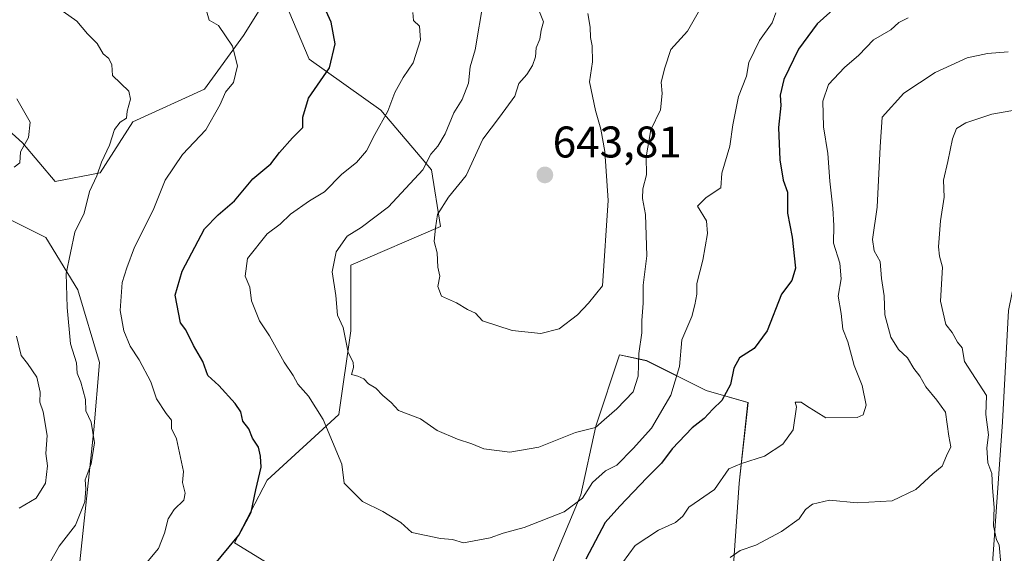
# Model space of a CAD drawing. Units: metres. Extents: x 597212 to 600663, y 4729115 to 4731478.
# Drawn here: x 599624 to 599847, y 4730745 to 4730865 of the extents above; entities that cross this region are included whole.
import ezdxf
from ezdxf.enums import TextEntityAlignment as Align

# ---------------------------------------------------------------- set-up
doc = ezdxf.new("R2010")
doc.units = ezdxf.units.M
doc.header["$MEASUREMENT"] = 0
for name, color, linetype, lineweight in [('Arbolado forestal CxS', 92, 'Continuous', 0), ('Carátula', 7, 'Continuous', 5), ('Curva de nivel maestra', 36, 'Continuous', 30), ('Curva de nivel normal', 36, 'Continuous', 0), ('Matorral CxS', 135, 'Continuous', 0), ('Punto de cota en terreno', 7, 'Continuous', 0), ('Rótulo de punto de cota en terreno', 19, 'Continuous', 0)]:
    doc.layers.add(name, color=color, linetype=linetype, lineweight=lineweight)
doc.styles.add('Arial', font='txt', dxfattribs={"height": 0.2})

# ---------------------------------------------------------------- blocks, each defined once
blk = doc.blocks.new('*U156')
at = {"layer": 'Matorral CxS', "color": 135, "linetype": 'Continuous', "lineweight": 0}
for points in [[(599785.5517, 4730741.1305, 613.0811), (599786.9005, 4730760.6831, 618.0921), (599788.9239, 4730778.8873, 622.0611), (599779.4845, 4730781.5845, 625.4838), (599766.0003, 4730788.3269, 633.2247), (599759.9323, 4730789.6753, 635.9826), (599754.5381, 4730773.4941, 632.9679), (599751.1667, 4730757.9867, 628.0096), (599744.4241, 4730741.8053, 625.6135)], [(599690.4859, 4730736.4123, 627.1167), (599672.9563, 4730747.1999, 626.4582), (599680.3731, 4730761.3587, 626.2405), (599696.5543, 4730776.1915, 632.1876), (599699.2517, 4730795.0699, 635.9004), (599699.2519, 4730809.9029, 636.7361), (599719.4791, 4730818.6675, 640.813), (599717.4567, 4730831.4779, 638.3782), (599705.9953, 4730844.9625, 630.8742), (599689.8141, 4730856.4247, 624.846), (599684.4205, 4730869.2353, 623.6668)], [(599679.7011, 4730869.2353, 623.0215), (599674.9813, 4730861.8189, 621.2604), (599666.2161, 4730849.6827, 619.8179), (599650.0345, 4730842.2663, 616.8297), (599642.6179, 4730830.8047, 616.6512), (599632.5043, 4730828.7825, 613.599), (599625.0879, 4730837.5473, 610.7406), (599610.9297, 4730850.3577, 608.61)], [(599847.7739, 4730799.6691, 604.4359), (599846.4009, 4730774.5073, 608.0022), (599844.1129, 4730742.4833, 609.5845), (599843.5073, 4730709.9791, 603.0595), (599841.8579, 4730699.6681, 603.6753), (599841.7873, 4730699.6859, 603.6544), (599840.7537, 4730693.2207, 603.1006), (599842.6713, 4730667.2315, 598.6337), (599839.4083, 4730573.0749, 587.6342), (599829.7437, 4730478.4331, 576.593), (599824.4769, 4730375.2835, 566.7551), (599812.9545, 4730301.3269, 566.8984), (599809.7011, 4730266.0249, 566.1507), (599786.8869, 4730247.4663, 559.0314), (599787.6599, 4730242.4393, 559.5069), (599798.0995, 4730244.3733, 562.7851), (599795.7797, 4730237.4131, 563.2274), (599790.3663, 4730229.6793, 563.2418), (599792.3005, 4730224.6513, 565.1458), (599800.4203, 4730221.1711, 569.5396)]]:
    blk.add_polyline3d(points, dxfattribs=at)
blk = doc.blocks.new('*U191')
at = {"layer": 'Curva de nivel normal', "color": 36, "linetype": 'Continuous', "lineweight": 0}
for points in [[(599847.67, 4730858.09, 615), (599843.02, 4730857.76, 615), (599838.43, 4730856.72, 615), (599831.17, 4730853.41, 615), (599824.08, 4730848.76, 615), (599819.19, 4730843.33, 615), (599818.74, 4730836.67, 615), (599818.09, 4730823, 615), (599817, 4730815.7, 615), (599817.42, 4730813.15, 615), (599818.73, 4730810.73, 615), (599819.04, 4730806.89, 615), (599819.63, 4730802.97, 615), (599819.8, 4730798.67, 615), (599821.15, 4730793.62, 615), (599822.88, 4730790.85, 615), (599824.95, 4730788.95, 615), (599826.34, 4730786.54, 615), (599827.72, 4730784.82, 615), (599829.04, 4730782.45, 615), (599831.56, 4730779.41, 615), (599833.51, 4730776.72, 615), (599834.27, 4730771.24, 615), (599834.71, 4730768.86, 615), (599833.74, 4730766.86, 615), (599832.76, 4730764.5, 615), (599830.65, 4730762.73, 615), (599826.8, 4730759.25, 615), (599821.46, 4730756.64, 615), (599813.54, 4730756.22, 615), (599807.33, 4730756.8, 615), (599803.48, 4730755.88, 615), (599801.91, 4730754.73, 615), (599800.48, 4730752.59, 615), (599796.51, 4730749.75, 615), (599790.69, 4730746.62, 615), (599787.17, 4730745.46, 615), (599784.87, 4730743.86, 615)], [(599631.45, 4730742.93, 615), (599633.43, 4730746.43, 615), (599637.07, 4730751.19, 615), (599639.16, 4730756.42, 615), (599639.39, 4730759.34, 615), (599639.26, 4730761.38, 615), (599640.62, 4730764.99, 615), (599641.41, 4730769.78, 615), (599640.62, 4730774.45, 615), (599639.4, 4730776.97, 615), (599639.38, 4730779.52, 615), (599638.28, 4730783.49, 615), (599637.48, 4730785.48, 615), (599637.3, 4730787.86, 615), (599635.94, 4730792.12, 615), (599635.24, 4730800.33, 615), (599635.01, 4730808, 615), (599636.95, 4730817.33, 615), (599639.07, 4730821.67, 615), (599640.23, 4730826.53, 615), (599641.88, 4730830.11, 615), (599642.95, 4730833.2, 615), (599644.78, 4730837, 615), (599645.87, 4730840.55, 615), (599647.14, 4730842.21, 615), (599648.6, 4730843.12, 615), (599648.72, 4730844.72, 615), (599649.51, 4730847.44, 615), (599649.1, 4730849.21, 615), (599645.42, 4730852.75, 615), (599645.28, 4730855.18, 615), (599644.6, 4730856.6, 615), (599643.32, 4730857.65, 615), (599642, 4730860, 615), (599639.81, 4730862.15, 615), (599637.35, 4730865.02, 615), (599634.29, 4730867.19, 615)]]:
    blk.add_polyline3d(points, dxfattribs=at)
blk = doc.blocks.new('*U195')
at = {"layer": 'Curva de nivel normal', "color": 36, "linetype": 'Continuous', "lineweight": 0}
for points in [[(599825.07, 4730865.82, 620), (599822.98, 4730864.76, 620), (599821.16, 4730863.05, 620), (599817.29, 4730860.85, 620), (599813.94, 4730857.38, 620), (599810.69, 4730854.58, 620), (599807.06, 4730850.74, 620), (599805.78, 4730846.99, 620), (599805.97, 4730841.14, 620), (599806.96, 4730835.13, 620), (599807.38, 4730828.9, 620), (599808.08, 4730822.81, 620), (599808.29, 4730818.87, 620), (599808.22, 4730814.84, 620), (599809.66, 4730810.34, 620), (599809.92, 4730806.81, 620), (599809.28, 4730802.89, 620), (599809.94, 4730798.97, 620), (599810.34, 4730795.41, 620), (599811.43, 4730792.58, 620), (599812.88, 4730787.21, 620), (599814.72, 4730782.72, 620), (599815.6, 4730778.24, 620), (599814.94, 4730776.11, 620), (599813.6, 4730775.47, 620), (599806.46, 4730775.4, 620), (599802.1, 4730778.1, 620), (599800.92, 4730778.93, 620), (599799.57, 4730778.96, 620), (599799.9, 4730777.88, 620), (599799.12, 4730772.71, 620), (599796.77, 4730769.46, 620), (599792.61, 4730766.76, 620), (599787.44, 4730765.07, 620), (599784.61, 4730763.87, 620), (599781.33, 4730759.21, 620), (599775.55, 4730755.23, 620), (599774.2, 4730753.17, 620), (599772.55, 4730751.77, 620), (599768.7, 4730750.03, 620), (599763.46, 4730746.56, 620), (599759.19, 4730740.67, 620)], [(599650.04, 4730738.96, 620), (599655.8, 4730745.92, 620), (599657.17, 4730749.33, 620), (599658.03, 4730752.59, 620), (599659.34, 4730754.69, 620), (599661.51, 4730756.78, 620), (599661.88, 4730758.39, 620), (599661.26, 4730760.77, 620), (599661.5, 4730763.31, 620), (599659.9, 4730770.67, 620), (599658.76, 4730773.01, 620), (599658.74, 4730774.85, 620), (599657.57, 4730776.38, 620), (599655.41, 4730779.73, 620), (599654.11, 4730783.52, 620), (599651.48, 4730788.54, 620), (599649.43, 4730791.6, 620), (599648.01, 4730795.06, 620), (599647.16, 4730799.67, 620), (599647.59, 4730806, 620), (599648.68, 4730809.33, 620), (599650.43, 4730814, 620), (599654.63, 4730822.37, 620), (599657.36, 4730829.15, 620), (599661.27, 4730834.91, 620), (599666.52, 4730840.47, 620), (599669.75, 4730846.2, 620), (599670.94, 4730848.97, 620), (599672.76, 4730851.21, 620), (599673.66, 4730854.97, 620), (599672.57, 4730859.36, 620), (599669.4, 4730864.06, 620), (599667.24, 4730865.24, 620), (599666.69, 4730867.36, 620)]]:
    blk.add_polyline3d(points, dxfattribs=at)
blk = doc.blocks.new('*U199')
at = {"layer": 'Curva de nivel normal', "color": 36, "linetype": 'Continuous', "lineweight": 0}
blk.add_polyline3d([(599713.28, 4730867, 630), (599713.42, 4730865.2, 630), (599714.73, 4730863.92, 630), (599714.99, 4730860.81, 630), (599713.3, 4730855.65, 630), (599711.06, 4730852.33, 630), (599709.16, 4730848.92, 630), (599707.58, 4730844.67, 630), (599704.64, 4730839.44, 630), (599702.8, 4730835.75, 630), (599700.5, 4730833.1, 630), (599697.2, 4730830.46, 630), (599693.3, 4730826.5, 630), (599689.93, 4730824.48, 630), (599685.64, 4730821.43, 630), (599683.28, 4730819.2, 630), (599680.37, 4730817, 630), (599675.91, 4730811.42, 630), (599675.41, 4730807.44, 630), (599676.48, 4730804.92, 630), (599676.82, 4730801.85, 630), (599678.6, 4730797.35, 630), (599680.86, 4730793.95, 630), (599684.21, 4730788, 630), (599686.26, 4730785, 630), (599687.32, 4730783, 630), (599689.67, 4730780.33, 630), (599693.01, 4730775.02, 630), (599697.22, 4730764.97, 630), (599697.77, 4730760.63, 630), (599701.85, 4730756.52, 630), (599706.45, 4730754.25, 630), (599710.57, 4730751.76, 630), (599713.04, 4730749.51, 630), (599719.48, 4730748.15, 630), (599722.22, 4730747.89, 630), (599724.7, 4730747.18, 630), (599730.74, 4730748.31, 630), (599733.63, 4730749.32, 630), (599738.41, 4730750.66, 630), (599747.45, 4730754.14, 630), (599751.55, 4730757.24, 630), (599753.83, 4730760.82, 630), (599756.76, 4730763.41, 630), (599759.33, 4730764.69, 630), (599763, 4730768.46, 630), (599767.17, 4730773.05, 630), (599771.49, 4730780.52, 630), (599773.49, 4730787, 630), (599774.02, 4730793, 630), (599776.24, 4730798.28, 630), (599776.88, 4730800.91, 630), (599777.37, 4730803.38, 630), (599777.37, 4730805.74, 630), (599778.7, 4730811.04, 630), (599779.75, 4730817.08, 630), (599779.57, 4730819.9, 630), (599777.53, 4730823.26, 630), (599779.45, 4730825.23, 630), (599782.78, 4730827.35, 630), (599782.98, 4730830.69, 630), (599784.81, 4730836.81, 630), (599785.48, 4730841.62, 630), (599786.78, 4730847.99, 630), (599788.61, 4730852.58, 630), (599789.11, 4730855.67, 630), (599791.49, 4730860.67, 630), (599794.35, 4730864.67, 630), (599795.17, 4730866.93, 630)], dxfattribs=at)
blk = doc.blocks.new('*U210')
at = {"layer": 'Curva de nivel normal', "color": 36, "linetype": 'Continuous', "lineweight": 0}
for points in [[(599623.84, 4730847.5, 610), (599626.83, 4730842.2, 610), (599626.5, 4730838.76, 610), (599624.64, 4730835.5, 610), (599624.54, 4730833, 610), (599623.24, 4730832.04, 610)], [(599623.79, 4730793.84, 610), (599624.82, 4730789.52, 610), (599626.26, 4730787.66, 610), (599628.32, 4730784.59, 610), (599629.14, 4730781.24, 610), (599629.04, 4730778.98, 610), (599629.78, 4730776.76, 610), (599630.68, 4730771.45, 610), (599630.37, 4730767.33, 610), (599630.78, 4730764.58, 610), (599630.3, 4730760.67, 610), (599628.22, 4730757.25, 610), (599624.33, 4730755, 610)], [(599846.02, 4730742.48, 610), (599845.66, 4730746.7, 610), (599844.99, 4730747.81, 610), (599844.35, 4730751.04, 610), (599844.49, 4730755.15, 610), (599844.1, 4730759.61, 610), (599843.96, 4730762.8, 610), (599843.09, 4730765.27, 610), (599842.86, 4730768.65, 610), (599843.21, 4730771.54, 610), (599842.6, 4730776.16, 610), (599842.75, 4730780.42, 610), (599837.84, 4730788.17, 610), (599837.25, 4730791.25, 610), (599836.2, 4730792.53, 610), (599834.99, 4730794.66, 610), (599833.62, 4730796.48, 610), (599832.38, 4730801.79, 610), (599832.82, 4730809.49, 610), (599832.16, 4730811.97, 610), (599831.9, 4730814.04, 610), (599832.41, 4730819.94, 610), (599833.23, 4730825.29, 610), (599833.04, 4730829.1, 610), (599834.06, 4730833.36, 610), (599835.13, 4730838.45, 610), (599835.99, 4730840.82, 610), (599838.08, 4730842.08, 610), (599844.01, 4730844.06, 610), (599849.58, 4730845.03, 610)]]:
    blk.add_polyline3d(points, dxfattribs=at)
blk = doc.blocks.new('*U214')
at = {"layer": 'Curva de nivel normal', "color": 36, "linetype": 'Continuous', "lineweight": 0}
blk.add_polyline3d([(599752.77, 4730866.76, 640), (599753.28, 4730863.72, 640), (599753.36, 4730861.36, 640), (599753.77, 4730859.44, 640), (599753.78, 4730855.82, 640), (599753.17, 4730851.35, 640), (599754.5, 4730844.85, 640), (599755.7, 4730840.67, 640), (599756.58, 4730835.59, 640), (599757.37, 4730824.54, 640), (599756.06, 4730805.2, 640), (599752.91, 4730801.3, 640), (599750.46, 4730798.67, 640), (599746.3, 4730795.53, 640), (599742.15, 4730794.45, 640), (599735.65, 4730795.12, 640), (599729, 4730797.33, 640), (599727.37, 4730799.04, 640), (599725.58, 4730799.91, 640), (599723.08, 4730801.36, 640), (599719.7, 4730802.87, 640), (599718.93, 4730805.06, 640), (599719.36, 4730807.45, 640), (599718.91, 4730809.45, 640), (599718.74, 4730812.67, 640), (599718.07, 4730815.26, 640), (599718.39, 4730818.37, 640), (599718.84, 4730821.33, 640), (599721.3, 4730825.29, 640), (599725.27, 4730830.17, 640), (599729.02, 4730838.39, 640), (599732.82, 4730843.38, 640), (599736.24, 4730848.11, 640), (599737.16, 4730850.94, 640), (599738.96, 4730853, 640), (599740.25, 4730855, 640), (599740.91, 4730857, 640), (599741.13, 4730859, 640), (599741.91, 4730861, 640), (599742.21, 4730863.02, 640), (599742.76, 4730864.92, 640), (599740.56, 4730870.39, 640)], dxfattribs=at)
blk = doc.blocks.new('*U228')
at = {"layer": 'Curva de nivel normal', "color": 36, "linetype": 'Continuous', "lineweight": 0}
blk.add_polyline3d([(599778.56, 4730868.56, 635), (599775.29, 4730862.78, 635), (599771.5, 4730858.65, 635), (599770.14, 4730854.47, 635), (599769.33, 4730851.22, 635), (599769.56, 4730848.67, 635), (599769.16, 4730845, 635), (599766.98, 4730840.45, 635), (599765.96, 4730834.35, 635), (599765.99, 4730830.32, 635), (599765.15, 4730827.15, 635), (599765.08, 4730824.94, 635), (599765.79, 4730821.32, 635), (599766.1, 4730812, 635), (599765.28, 4730805.41, 635), (599765.25, 4730801.29, 635), (599764.98, 4730797.44, 635), (599764.93, 4730794.62, 635), (599764.3, 4730789.96, 635), (599764.16, 4730784.83, 635), (599762.96, 4730781.28, 635), (599759.32, 4730777.43, 635), (599756.42, 4730774.97, 635), (599754.5, 4730773.19, 635), (599749.94, 4730772.1, 635), (599741.72, 4730768.8, 635), (599735.16, 4730767.68, 635), (599729.3, 4730768.39, 635), (599726.56, 4730769.5, 635), (599723.33, 4730770.57, 635), (599718.75, 4730772.56, 635), (599715, 4730775.17, 635), (599709.98, 4730777.03, 635), (599708.32, 4730778.87, 635), (599706.47, 4730780.42, 635), (599704.88, 4730782.13, 635), (599703.22, 4730783.11, 635), (599702.19, 4730784.19, 635), (599700.84, 4730784.84, 635), (599699.37, 4730785.19, 635), (599699.86, 4730786.8, 635), (599699.78, 4730788.01, 635), (599698.64, 4730790.17, 635), (599697.52, 4730795.82, 635), (599696.26, 4730798.61, 635), (599695.89, 4730803.08, 635), (599695.02, 4730808.37, 635), (599695.97, 4730812.92, 635), (599698.44, 4730816.49, 635), (599701.58, 4730818.43, 635), (599707.72, 4730823.09, 635), (599715.52, 4730831.48, 635), (599717.34, 4730834.96, 635), (599718.89, 4730836.83, 635), (599720.55, 4730839.62, 635), (599722.51, 4730844.33, 635), (599724.36, 4730847.33, 635), (599725.78, 4730851, 635), (599726.21, 4730854.72, 635), (599727.29, 4730858.53, 635), (599729.19, 4730869.73, 635)], dxfattribs=at)
blk = doc.blocks.new('*U242')
at = {"layer": 'Curva de nivel maestra', "color": 36, "linetype": 'Continuous', "lineweight": 30}
for points in [[(599808.79, 4730868.28, 625), (599804.52, 4730864.42, 625), (599800.34, 4730858.68, 625), (599797.03, 4730851.84, 625), (599796.22, 4730848.31, 625), (599796.35, 4730846.02, 625), (599795.84, 4730841, 625), (599796.08, 4730833.72, 625), (599796.85, 4730829.14, 625), (599797.83, 4730826.37, 625), (599797.86, 4730821.66, 625), (599798.93, 4730816.24, 625), (599799.64, 4730809.2, 625), (599798.79, 4730806.41, 625), (599796.52, 4730803.33, 625), (599793.23, 4730795.08, 625), (599790.31, 4730791.1, 625), (599787.03, 4730789, 625), (599785.72, 4730786.67, 625), (599784.96, 4730782.97, 625), (599783.05, 4730779.31, 625), (599781, 4730777.34, 625), (599779, 4730775.27, 625), (599776.33, 4730773.18, 625), (599771.77, 4730768.37, 625), (599769.42, 4730765.13, 625), (599766.07, 4730761.85, 625), (599759.99, 4730755.44, 625), (599756.67, 4730751.74, 625), (599752.33, 4730743.48, 625)], [(599667.78, 4730741.44, 625), (599673.95, 4730748.9, 625), (599676.77, 4730754.06, 625), (599677.83, 4730759.16, 625), (599679, 4730764.28, 625), (599678.82, 4730766.75, 625), (599678.42, 4730768.75, 625), (599677.08, 4730770.82, 625), (599676.25, 4730772.89, 625), (599674.86, 4730774.69, 625), (599674.38, 4730776.73, 625), (599673.15, 4730778.64, 625), (599669.41, 4730782.68, 625), (599666.94, 4730785.01, 625), (599665.82, 4730788.15, 625), (599663.76, 4730791.76, 625), (599662, 4730795.33, 625), (599660.8, 4730796.88, 625), (599659.58, 4730803.14, 625), (599661.14, 4730808.58, 625), (599666.19, 4730818.14, 625), (599669.33, 4730821.28, 625), (599673, 4730824.47, 625), (599677.14, 4730829.44, 625), (599681.21, 4730832.82, 625), (599683.18, 4730835.33, 625), (599686.1, 4730838.67, 625), (599688.42, 4730841, 625), (599688.38, 4730843.33, 625), (599689.71, 4730847.67, 625), (599694.43, 4730854.49, 625), (599695.69, 4730859.94, 625), (599694.81, 4730864.81, 625), (599692.6, 4730869.6, 625)]]:
    blk.add_polyline3d(points, dxfattribs=at)
blk = doc.blocks.new('5PATER')
at = {"layer": 'Carátula', "linetype": 'Continuous', "lineweight": 5}
h = blk.add_hatch(color=250, dxfattribs=at)
edge = h.paths.add_edge_path()
edge.add_ellipse((0, 0.01), major_axis=(-1.33, -1.34), ratio=0.999422, start_angle=0, end_angle=360)

msp = doc.modelspace()

# ---------------------------------------------------------------- linework, layer by layer
at = {"layer": 'Arbolado forestal CxS', "color": 92, "linetype": 'Continuous', "lineweight": 0}
for points in [[(599994.02, 4731200.88, 677.56), (599994.02, 4731200.42, 677.55), (599980.8, 4731175.76, 672.7), (599968.89, 4731168.47, 669.97), (599950.93, 4731174.37, 668.83), (599922.54, 4731171.1, 667.25), (599918.82, 4731154.05, 662.97), (599908.26, 4731118.22, 654.63), (599884.04, 4731061.05, 641.95), (599869.24, 4731006.76, 634.02), (599884.7, 4730946.62, 620.47), (599889.64, 4730901.66, 611), (599888.5, 4730870.42, 606.2), (599861.35, 4730862.03, 612.6), (599854.64, 4730833.52, 604.63), (599847.77, 4730799.67, 604.44), (599846.4, 4730774.51, 608), (599844.11, 4730742.48, 609.58), (599843.51, 4730709.98, 603.06), (599841.86, 4730699.67, 603.68)], [(599610.93, 4730850.36, 608.61), (599625.09, 4730837.55, 610.74), (599632.5, 4730828.78, 613.6), (599642.62, 4730830.8, 616.65), (599650.03, 4730842.27, 616.83), (599666.22, 4730849.68, 619.82), (599674.98, 4730861.82, 621.26), (599679.7, 4730869.24, 623.02)], [(599679.7, 4730869.24, 623.02), (599674.98, 4730861.82, 621.26), (599666.22, 4730849.68, 619.82), (599650.03, 4730842.27, 616.83), (599642.62, 4730830.8, 616.65), (599632.5, 4730828.78, 613.6), (599625.09, 4730837.55, 610.74), (599610.93, 4730850.36, 608.61)], [(599684.42, 4730869.24, 623.67), (599689.81, 4730856.42, 624.85), (599706, 4730844.96, 630.87), (599717.46, 4730831.48, 638.38), (599719.48, 4730818.67, 640.81), (599699.25, 4730809.9, 636.74), (599699.25, 4730795.07, 635.9), (599696.55, 4730776.19, 632.19), (599680.37, 4730761.36, 626.24), (599672.96, 4730747.2, 626.46), (599690.49, 4730736.41, 627.12)], [(599690.49, 4730736.41, 627.12), (599672.96, 4730747.2, 626.46), (599680.37, 4730761.36, 626.24), (599696.55, 4730776.19, 632.19), (599699.25, 4730795.07, 635.9), (599699.25, 4730809.9, 636.74), (599719.48, 4730818.67, 640.81), (599717.46, 4730831.48, 638.38), (599706, 4730844.96, 630.87), (599689.81, 4730856.42, 624.85), (599684.42, 4730869.24, 623.67)], [(599543.95, 4730865.04, 586.16), (599555.62, 4730852.1, 594.96), (599586.11, 4730836.36, 601.6), (599611.41, 4730825.68, 608.32), (599630.38, 4730816.19, 614.39), (599637.61, 4730804.32, 618.2), (599642.47, 4730787.93, 617.32), (599641.21, 4730772.73, 615.79), (599637.87, 4730740.76, 616.97), (599659.02, 4730741.25, 623.92), (599679.09, 4730733.36, 627.88), (599681.55, 4730715.15, 624.75), (599676.34, 4730679.55, 620.03), (599671.37, 4730648.94, 612.79)], [(599543.95, 4730865.04, 586.16), (599555.62, 4730852.1, 594.96), (599586.11, 4730836.36, 601.6), (599611.41, 4730825.68, 608.32), (599630.38, 4730816.19, 614.39), (599637.61, 4730804.32, 618.2), (599642.47, 4730787.93, 617.32), (599641.21, 4730772.73, 615.79), (599637.87, 4730740.76, 616.97), (599659.02, 4730741.25, 623.92), (599679.09, 4730733.36, 627.88), (599681.55, 4730715.15, 624.75), (599676.34, 4730679.55, 620.03), (599671.37, 4730648.94, 612.79)], [(599611.41, 4730825.68, 608.32), (599630.38, 4730816.19, 614.39), (599637.61, 4730804.32, 618.2), (599642.47, 4730787.93, 617.32), (599641.21, 4730772.73, 615.79), (599637.87, 4730740.76, 616.97), (599659.02, 4730741.25, 623.92), (599679.09, 4730733.36, 627.88), (599681.55, 4730715.15, 624.75), (599676.34, 4730679.55, 620.03), (599671.37, 4730648.94, 612.79), (599671.37, 4730648.94, 612.79), (599671.37, 4730649.58, 612.84), (599646.48, 4730649.31, 613.6), (599626.84, 4730649.73, 610.69), (599617.18, 4730671.07, 608.37)], [(599637.87, 4730740.76, 616.97), (599641.21, 4730772.73, 615.79), (599642.47, 4730787.93, 617.32), (599637.61, 4730804.32, 618.2), (599630.38, 4730816.19, 614.39), (599611.41, 4730825.68, 608.32)], [(599860.43, 4730694.99, 601.89), (599841.86, 4730699.67, 603.68), (599843.51, 4730709.98, 603.06), (599844.11, 4730742.48, 609.58), (599846.4, 4730774.51, 608), (599847.77, 4730799.67, 604.44)], [(599744.42, 4730741.81, 625.61), (599751.17, 4730757.99, 628.01), (599754.54, 4730773.49, 632.97), (599759.93, 4730789.68, 635.98), (599766, 4730788.33, 633.22), (599779.48, 4730781.58, 625.48), (599788.92, 4730778.89, 622.06), (599786.9, 4730760.68, 618.09), (599785.55, 4730741.13, 613.08)], [(599785.55, 4730741.13, 613.08), (599786.9, 4730760.68, 618.09), (599788.92, 4730778.89, 622.06), (599779.48, 4730781.58, 625.48), (599766, 4730788.33, 633.22), (599759.93, 4730789.68, 635.98), (599754.54, 4730773.49, 632.97), (599751.17, 4730757.99, 628.01), (599744.42, 4730741.81, 625.61)]]:
    msp.add_polyline3d(points, dxfattribs=at)
at = {"layer": 'Matorral CxS', "color": 135, "linetype": 'Continuous', "lineweight": 0}
for points in [[(599994.02, 4731200.88, 677.56), (599994.02, 4731200.42, 677.55), (599980.8, 4731175.76, 672.7), (599968.89, 4731168.47, 669.97), (599950.93, 4731174.37, 668.83), (599922.54, 4731171.1, 667.25), (599918.82, 4731154.05, 662.97), (599908.26, 4731118.22, 654.63), (599884.04, 4731061.05, 641.95), (599869.24, 4731006.76, 634.02), (599884.7, 4730946.62, 620.47), (599889.64, 4730901.66, 611), (599888.5, 4730870.42, 606.2), (599861.35, 4730862.03, 612.6), (599854.64, 4730833.52, 604.63), (599847.77, 4730799.67, 604.44), (599846.4, 4730774.51, 608), (599844.11, 4730742.48, 609.58), (599843.51, 4730709.98, 603.06), (599841.86, 4730699.67, 603.68)], [(599679.7, 4730869.24, 623.02), (599674.98, 4730861.82, 621.26), (599666.22, 4730849.68, 619.82), (599650.03, 4730842.27, 616.83), (599642.62, 4730830.8, 616.65), (599632.5, 4730828.78, 613.6), (599625.09, 4730837.55, 610.74), (599610.93, 4730850.36, 608.61)], [(599690.49, 4730736.41, 627.12), (599672.96, 4730747.2, 626.46), (599680.37, 4730761.36, 626.24), (599696.55, 4730776.19, 632.19), (599699.25, 4730795.07, 635.9), (599699.25, 4730809.9, 636.74), (599719.48, 4730818.67, 640.81), (599717.46, 4730831.48, 638.38), (599706, 4730844.96, 630.87), (599689.81, 4730856.42, 624.85), (599684.42, 4730869.24, 623.67)], [(599785.55, 4730741.13, 613.08), (599786.9, 4730760.68, 618.09), (599788.92, 4730778.89, 622.06), (599779.48, 4730781.58, 625.48), (599766, 4730788.33, 633.22), (599759.93, 4730789.68, 635.98), (599754.54, 4730773.49, 632.97), (599751.17, 4730757.99, 628.01), (599744.42, 4730741.81, 625.61)]]:
    msp.add_polyline3d(points, dxfattribs=at)

# ---------------------------------------------------------------- block references
at = {"layer": 'Curva de nivel maestra', "color": 36, "linetype": 'Continuous', "lineweight": 30}
msp.add_blockref('*U242', (0, 0), dxfattribs=at)
at = {"layer": 'Curva de nivel normal', "color": 36, "linetype": 'Continuous', "lineweight": 0}
for name in ['*U191', '*U210', '*U214', '*U228', '*U195', '*U199']:
    msp.add_blockref(name, (0, 0), dxfattribs=at)
at = {"layer": 'Matorral CxS', "color": 135, "linetype": 'Continuous', "lineweight": 0}
msp.add_blockref('*U156', (0, 0), dxfattribs=at)
at = {"layer": 'Punto de cota en terreno', "linetype": 'Continuous', "lineweight": 0}
msp.add_blockref('5PATER', (599743.06, 4730830.29, 643.81), dxfattribs=at)

# ---------------------------------------------------------------- texts
at = {"layer": 'Rótulo de punto de cota en terreno', "color": 19, "linetype": 'Continuous', "lineweight": 0, "style": 'Arial'}
msp.add_text('643,81', height=7, dxfattribs=at).set_placement((599744.82, 4730832.05), align=Align.BOTTOM_LEFT)

doc.saveas('drawing.dxf')
